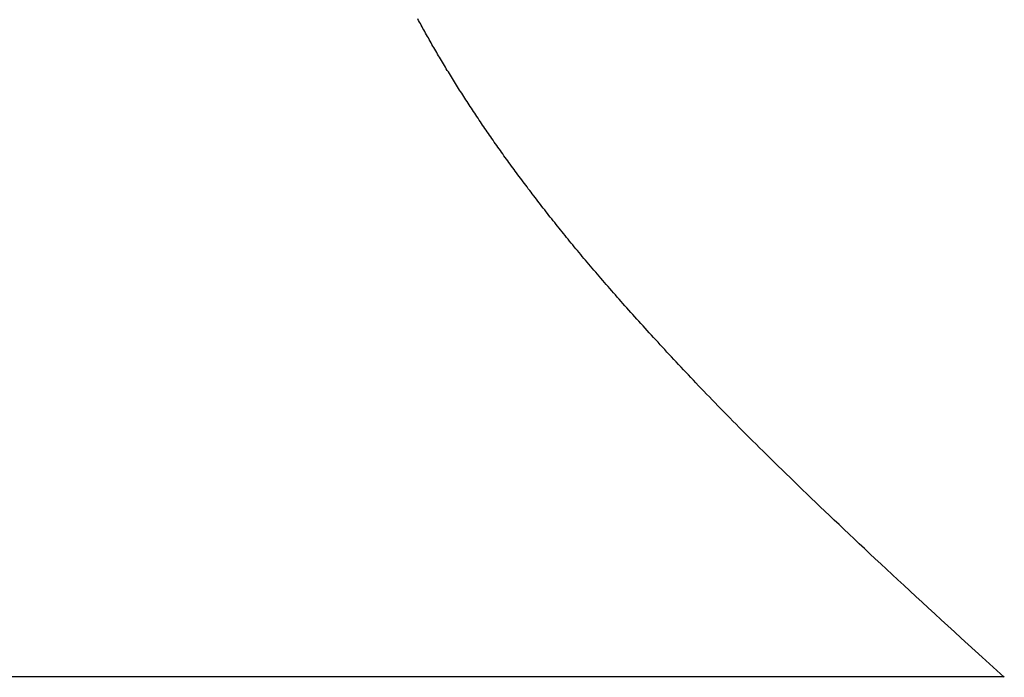
# Model space of a CAD drawing. Extents: x 0 to 143, y -1 to 81.
# Drawn here: x 8 to 8, y 21 to 21 of the extents above; entities that cross this region are included whole.
import ezdxf

# ---------------------------------------------------------------- set-up
doc = ezdxf.new("R2010")
doc.units = 0
doc.header["$MEASUREMENT"] = 0
doc.header["$PDMODE"] = 2
doc.layers.get('0').update_dxf_attribs({"linetype": 'CONTINUOUS'})
doc.layers.get('Defpoints').update_dxf_attribs({"linetype": 'CONTINUOUS'})
doc.layers.add('Dimension', color=2, linetype='CONTINUOUS', lineweight=15)
doc.layers.add('Object', color=7, linetype='CONTINUOUS', lineweight=30)
doc.styles.get("Standard").update_dxf_attribs({"font": 'ARIAL.TTF'})
doc.dimstyles.new('Nabco Dimension Arch Style - Autocad', dxfattribs={"dimscale": 2, "dimtxt": 0.375, "dimasz": 0.37, "dimexe": 0.06, "dimexo": 0.06, "dimgap": 0.06, "dimtad": 0, "dimdec": 5, "dimzin": 4, "dimdsep": 46, "dimlunit": 5, "dimtxsty": 'Standard', "dimcen": 0, "dimclrd": 256, "dimclre": 256, "dimclrt": 256, "dimadec": 1, "dimazin": 1, "dimtm": 1e-09, "dimtfac": 1, "dimtdec": 5, "dimtofl": 0, "dimtmove": 0, "dimatfit": 3, "dimfxl": 0, "dimfrac": 2, "dimtolj": 1, "dimtzin": 4, "dimlwd": -1, "dimlwe": -1, "dimarcsym": 0})

# ---------------------------------------------------------------- blocks, each defined once
blk = doc.blocks.new('GLSTOP')
for p, q in [((-0.400353, 0.187084), (-0.400146, 0.186896)), ((-0.400353, 0.187084), (-0.400146, 0.186896)), ((-0.243337, 0.18706), (-0.400353, 0.18706)), ((-0.400146, 0.186896), (-0.399942, 0.186711)), ((-0.400146, 0.186896), (-0.399942, 0.186711)), ((-0.399942, 0.186711), (-0.399741, 0.186528)), ((-0.399942, 0.186711), (-0.399741, 0.186528)), ((-0.399741, 0.186528), (-0.399543, 0.186347)), ((-0.399741, 0.186528), (-0.399543, 0.186347)), ((-0.399543, 0.186347), (-0.399348, 0.186169)), ((-0.399543, 0.186347), (-0.399348, 0.186169)), ((-0.399348, 0.186169), (-0.399156, 0.185994)), ((-0.399348, 0.186169), (-0.399156, 0.185994)), ((-0.399156, 0.185994), (-0.398967, 0.185821)), ((-0.399156, 0.185994), (-0.398967, 0.185821)), ((-0.398967, 0.185821), (-0.398781, 0.18565)), ((-0.398967, 0.185821), (-0.398781, 0.18565)), ((-0.398781, 0.18565), (-0.398598, 0.185482)), ((-0.398781, 0.18565), (-0.398598, 0.185482)), ((-0.398598, 0.185482), (-0.398418, 0.185316)), ((-0.398598, 0.185482), (-0.398418, 0.185316)), ((-0.398418, 0.185316), (-0.39824, 0.185152)), ((-0.398418, 0.185316), (-0.39824, 0.185152)), ((-0.39824, 0.185152), (-0.398065, 0.184991)), ((-0.39824, 0.185152), (-0.398065, 0.184991)), ((-0.398065, 0.184991), (-0.397893, 0.184832)), ((-0.398065, 0.184991), (-0.397893, 0.184832)), ((-0.397893, 0.184832), (-0.397724, 0.184676)), ((-0.397893, 0.184832), (-0.397724, 0.184676)), ((-0.397724, 0.184676), (-0.397558, 0.184521)), ((-0.397724, 0.184676), (-0.397558, 0.184521)), ((-0.397558, 0.184521), (-0.397394, 0.184369)), ((-0.397558, 0.184521), (-0.397394, 0.184369)), ((-0.397394, 0.184369), (-0.397232, 0.184219)), ((-0.397394, 0.184369), (-0.397232, 0.184219)), ((-0.397232, 0.184219), (-0.397074, 0.184071)), ((-0.397232, 0.184219), (-0.397074, 0.184071)), ((-0.397074, 0.184071), (-0.396917, 0.183925)), ((-0.397074, 0.184071), (-0.396917, 0.183925)), ((-0.396917, 0.183925), (-0.396764, 0.183781)), ((-0.396917, 0.183925), (-0.396764, 0.183781)), ((-0.396764, 0.183781), (-0.396612, 0.18364)), ((-0.396764, 0.183781), (-0.396612, 0.18364)), ((-0.396612, 0.18364), (-0.396464, 0.1835)), ((-0.396612, 0.18364), (-0.396464, 0.1835)), ((-0.396464, 0.1835), (-0.396317, 0.183363)), ((-0.396464, 0.1835), (-0.396317, 0.183363)), ((-0.396317, 0.183363), (-0.396173, 0.183227)), ((-0.396317, 0.183363), (-0.396173, 0.183227)), ((-0.396173, 0.183227), (-0.396032, 0.183093)), ((-0.396173, 0.183227), (-0.396032, 0.183093)), ((-0.396032, 0.183093), (-0.395892, 0.182962)), ((-0.396032, 0.183093), (-0.395892, 0.182962)), ((-0.395892, 0.182962), (-0.395755, 0.182832)), ((-0.395892, 0.182962), (-0.395755, 0.182832)), ((-0.395755, 0.182832), (-0.395621, 0.182704)), ((-0.395755, 0.182832), (-0.395621, 0.182704)), ((-0.395621, 0.182704), (-0.395488, 0.182578)), ((-0.395621, 0.182704), (-0.395488, 0.182578)), ((-0.395488, 0.182578), (-0.395358, 0.182453)), ((-0.395488, 0.182578), (-0.395358, 0.182453)), ((-0.395358, 0.182453), (-0.39523, 0.182331)), ((-0.395358, 0.182453), (-0.39523, 0.182331)), ((-0.39523, 0.182331), (-0.395104, 0.18221)), ((-0.39523, 0.182331), (-0.395104, 0.18221)), ((-0.395104, 0.18221), (-0.39498, 0.182091)), ((-0.395104, 0.18221), (-0.39498, 0.182091)), ((-0.39498, 0.182091), (-0.394858, 0.181974)), ((-0.39498, 0.182091), (-0.394858, 0.181974)), ((-0.394858, 0.181974), (-0.394738, 0.181858)), ((-0.394858, 0.181974), (-0.394738, 0.181858)), ((-0.394738, 0.181858), (-0.39462, 0.181744)), ((-0.394738, 0.181858), (-0.39462, 0.181744)), ((-0.39462, 0.181744), (-0.394504, 0.181632)), ((-0.39462, 0.181744), (-0.394504, 0.181632)), ((-0.394504, 0.181632), (-0.39439, 0.181521)), ((-0.394504, 0.181632), (-0.39439, 0.181521)), ((-0.39439, 0.181521), (-0.394278, 0.181412)), ((-0.39439, 0.181521), (-0.394278, 0.181412)), ((-0.394278, 0.181412), (-0.394167, 0.181305)), ((-0.394278, 0.181412), (-0.394167, 0.181305)), ((-0.394167, 0.181305), (-0.394059, 0.181199)), ((-0.394167, 0.181305), (-0.394059, 0.181199)), ((-0.394059, 0.181199), (-0.393952, 0.181094)), ((-0.394059, 0.181199), (-0.393952, 0.181094)), ((-0.393952, 0.181094), (-0.393847, 0.180991)), ((-0.393952, 0.181094), (-0.393847, 0.180991)), ((-0.393847, 0.180991), (-0.393744, 0.180889)), ((-0.393847, 0.180991), (-0.393744, 0.180889)), ((-0.393744, 0.180889), (-0.393642, 0.180789)), ((-0.393744, 0.180889), (-0.393642, 0.180789)), ((-0.393642, 0.180789), (-0.393543, 0.18069)), ((-0.393642, 0.180789), (-0.393543, 0.18069)), ((-0.393543, 0.18069), (-0.393444, 0.180593)), ((-0.393543, 0.18069), (-0.393444, 0.180593)), ((-0.393444, 0.180593), (-0.393348, 0.180496)), ((-0.393444, 0.180593), (-0.393348, 0.180496)), ((-0.393348, 0.180496), (-0.393253, 0.180401)), ((-0.393348, 0.180496), (-0.393253, 0.180401)), ((-0.393253, 0.180401), (-0.393159, 0.180308)), ((-0.393253, 0.180401), (-0.393159, 0.180308)), ((-0.393159, 0.180308), (-0.393067, 0.180215)), ((-0.393159, 0.180308), (-0.393067, 0.180215)), ((-0.393067, 0.180215), (-0.392976, 0.180124)), ((-0.393067, 0.180215), (-0.392976, 0.180124)), ((-0.392976, 0.180124), (-0.392887, 0.180034)), ((-0.392976, 0.180124), (-0.392887, 0.180034)), ((-0.392887, 0.180034), (-0.392799, 0.179945)), ((-0.392887, 0.180034), (-0.392799, 0.179945)), ((-0.392799, 0.179945), (-0.392713, 0.179858)), ((-0.392799, 0.179945), (-0.392713, 0.179858)), ((-0.392713, 0.179858), (-0.392628, 0.179771)), ((-0.392713, 0.179858), (-0.392628, 0.179771)), ((-0.392628, 0.179771), (-0.392544, 0.179686)), ((-0.392628, 0.179771), (-0.392544, 0.179686)), ((-0.392544, 0.179686), (-0.392462, 0.179601)), ((-0.392544, 0.179686), (-0.392462, 0.179601)), ((-0.392462, 0.179601), (-0.39238, 0.179518)), ((-0.392462, 0.179601), (-0.39238, 0.179518)), ((-0.39238, 0.179518), (-0.3923, 0.179435)), ((-0.39238, 0.179518), (-0.3923, 0.179435)), ((-0.3923, 0.179435), (-0.392221, 0.179354)), ((-0.3923, 0.179435), (-0.392221, 0.179354)), ((-0.392221, 0.179354), (-0.392143, 0.179273)), ((-0.392221, 0.179354), (-0.392143, 0.179273)), ((-0.392143, 0.179273), (-0.392067, 0.179194)), ((-0.392143, 0.179273), (-0.392067, 0.179194)), ((-0.392067, 0.179194), (-0.391991, 0.179115)), ((-0.392067, 0.179194), (-0.391991, 0.179115)), ((-0.391991, 0.179115), (-0.391916, 0.179037)), ((-0.391991, 0.179115), (-0.391916, 0.179037)), ((-0.391916, 0.179037), (-0.391843, 0.17896)), ((-0.391916, 0.179037), (-0.391843, 0.17896)), ((-0.391843, 0.17896), (-0.39177, 0.178884)), ((-0.391843, 0.17896), (-0.39177, 0.178884)), ((-0.39177, 0.178884), (-0.391699, 0.178809)), ((-0.39177, 0.178884), (-0.391699, 0.178809)), ((-0.391699, 0.178809), (-0.391628, 0.178734)), ((-0.391699, 0.178809), (-0.391628, 0.178734)), ((-0.391628, 0.178734), (-0.391558, 0.17866)), ((-0.391628, 0.178734), (-0.391558, 0.17866)), ((-0.391558, 0.17866), (-0.391489, 0.178587)), ((-0.391558, 0.17866), (-0.391489, 0.178587)), ((-0.391489, 0.178587), (-0.39142, 0.178514)), ((-0.391489, 0.178587), (-0.39142, 0.178514)), ((-0.39142, 0.178514), (-0.391353, 0.178442)), ((-0.39142, 0.178514), (-0.391353, 0.178442)), ((-0.391353, 0.178442), (-0.391286, 0.178371)), ((-0.391353, 0.178442), (-0.391286, 0.178371)), ((-0.391286, 0.178371), (-0.39122, 0.1783)), ((-0.391286, 0.178371), (-0.39122, 0.1783)), ((-0.39122, 0.1783), (-0.391155, 0.17823)), ((-0.39122, 0.1783), (-0.391155, 0.17823)), ((-0.391155, 0.17823), (-0.39109, 0.17816)), ((-0.391155, 0.17823), (-0.39109, 0.17816)), ((-0.39109, 0.17816), (-0.391026, 0.178091)), ((-0.39109, 0.17816), (-0.391026, 0.178091)), ((-0.391026, 0.178091), (-0.390962, 0.178022)), ((-0.391026, 0.178091), (-0.390962, 0.178022)), ((-0.390962, 0.178022), (-0.390899, 0.177954)), ((-0.390962, 0.178022), (-0.390899, 0.177954)), ((-0.390899, 0.177954), (-0.390836, 0.177886)), ((-0.390899, 0.177954), (-0.390836, 0.177886)), ((-0.390836, 0.177886), (-0.390774, 0.177819)), ((-0.390836, 0.177886), (-0.390774, 0.177819)), ((-0.390774, 0.177819), (-0.390713, 0.177752)), ((-0.390774, 0.177819), (-0.390713, 0.177752)), ((-0.390713, 0.177752), (-0.390652, 0.177685)), ((-0.390713, 0.177752), (-0.390652, 0.177685)), ((-0.390652, 0.177685), (-0.390591, 0.177619)), ((-0.390652, 0.177685), (-0.390591, 0.177619)), ((-0.390591, 0.177619), (-0.390531, 0.177553)), ((-0.390591, 0.177619), (-0.390531, 0.177553)), ((-0.390531, 0.177553), (-0.390471, 0.177488)), ((-0.390531, 0.177553), (-0.390471, 0.177488)), ((-0.390471, 0.177488), (-0.390412, 0.177423)), ((-0.390471, 0.177488), (-0.390412, 0.177423)), ((-0.390412, 0.177423), (-0.390353, 0.177359)), ((-0.390412, 0.177423), (-0.390353, 0.177359)), ((-0.390353, 0.177359), (-0.390295, 0.177294)), ((-0.390353, 0.177359), (-0.390295, 0.177294)), ((-0.390295, 0.177294), (-0.390237, 0.17723)), ((-0.390295, 0.177294), (-0.390237, 0.17723)), ((-0.390237, 0.17723), (-0.39018, 0.177167)), ((-0.390237, 0.17723), (-0.39018, 0.177167)), ((-0.39018, 0.177167), (-0.390123, 0.177104)), ((-0.39018, 0.177167), (-0.390123, 0.177104)), ((-0.390123, 0.177104), (-0.390067, 0.177041)), ((-0.390123, 0.177104), (-0.390067, 0.177041)), ((-0.390067, 0.177041), (-0.390011, 0.176979)), ((-0.390067, 0.177041), (-0.390011, 0.176979)), ((-0.390011, 0.176979), (-0.389955, 0.176917)), ((-0.390011, 0.176979), (-0.389955, 0.176917)), ((-0.389955, 0.176917), (-0.3899, 0.176855)), ((-0.389955, 0.176917), (-0.3899, 0.176855)), ((-0.3899, 0.176855), (-0.389846, 0.176794)), ((-0.3899, 0.176855), (-0.389846, 0.176794)), ((-0.389846, 0.176794), (-0.389791, 0.176733)), ((-0.389846, 0.176794), (-0.389791, 0.176733)), ((-0.389791, 0.176733), (-0.389737, 0.176672)), ((-0.389791, 0.176733), (-0.389737, 0.176672)), ((-0.389737, 0.176672), (-0.389684, 0.176612)), ((-0.389737, 0.176672), (-0.389684, 0.176612)), ((-0.389684, 0.176612), (-0.389631, 0.176552)), ((-0.389684, 0.176612), (-0.389631, 0.176552)), ((-0.389631, 0.176552), (-0.389578, 0.176492)), ((-0.389631, 0.176552), (-0.389578, 0.176492)), ((-0.389578, 0.176492), (-0.389526, 0.176433)), ((-0.389578, 0.176492), (-0.389526, 0.176433)), ((-0.389526, 0.176433), (-0.389474, 0.176374)), ((-0.389526, 0.176433), (-0.389474, 0.176374)), ((-0.389474, 0.176374), (-0.389423, 0.176315)), ((-0.389474, 0.176374), (-0.389423, 0.176315)), ((-0.389423, 0.176315), (-0.389372, 0.176257)), ((-0.389423, 0.176315), (-0.389372, 0.176257)), ((-0.389372, 0.176257), (-0.389321, 0.176198)), ((-0.389372, 0.176257), (-0.389321, 0.176198)), ((-0.389321, 0.176198), (-0.389271, 0.176141)), ((-0.389321, 0.176198), (-0.389271, 0.176141)), ((-0.389271, 0.176141), (-0.389221, 0.176083)), ((-0.389271, 0.176141), (-0.389221, 0.176083)), ((-0.389221, 0.176083), (-0.389172, 0.176026)), ((-0.389221, 0.176083), (-0.389172, 0.176026)), ((-0.389172, 0.176026), (-0.389122, 0.175969)), ((-0.389172, 0.176026), (-0.389122, 0.175969)), ((-0.389122, 0.175969), (-0.389074, 0.175912)), ((-0.389122, 0.175969), (-0.389074, 0.175912)), ((-0.389074, 0.175912), (-0.389025, 0.175856)), ((-0.389074, 0.175912), (-0.389025, 0.175856)), ((-0.389025, 0.175856), (-0.388977, 0.175799)), ((-0.389025, 0.175856), (-0.388977, 0.175799)), ((-0.388977, 0.175799), (-0.388929, 0.175744)), ((-0.388977, 0.175799), (-0.388929, 0.175744)), ((-0.388929, 0.175744), (-0.388882, 0.175688)), ((-0.388929, 0.175744), (-0.388882, 0.175688)), ((-0.388882, 0.175688), (-0.388835, 0.175632)), ((-0.388882, 0.175688), (-0.388835, 0.175632)), ((-0.388835, 0.175632), (-0.388788, 0.175577)), ((-0.388835, 0.175632), (-0.388788, 0.175577)), ((-0.388788, 0.175577), (-0.388742, 0.175522)), ((-0.388788, 0.175577), (-0.388742, 0.175522)), ((-0.388742, 0.175522), (-0.388696, 0.175468)), ((-0.388742, 0.175522), (-0.388696, 0.175468)), ((-0.388696, 0.175468), (-0.38865, 0.175413)), ((-0.388696, 0.175468), (-0.38865, 0.175413)), ((-0.38865, 0.175413), (-0.388604, 0.175359)), ((-0.38865, 0.175413), (-0.388604, 0.175359)), ((-0.388604, 0.175359), (-0.388559, 0.175305)), ((-0.388604, 0.175359), (-0.388559, 0.175305)), ((-0.388559, 0.175305), (-0.388514, 0.175251)), ((-0.388559, 0.175305), (-0.388514, 0.175251)), ((-0.388514, 0.175251), (-0.38847, 0.175198)), ((-0.388514, 0.175251), (-0.38847, 0.175198)), ((-0.38847, 0.175198), (-0.388426, 0.175144)), ((-0.38847, 0.175198), (-0.388426, 0.175144)), ((-0.388426, 0.175144), (-0.388382, 0.175091)), ((-0.388426, 0.175144), (-0.388382, 0.175091)), ((-0.388382, 0.175091), (-0.388338, 0.175038)), ((-0.388382, 0.175091), (-0.388338, 0.175038)), ((-0.388338, 0.175038), (-0.388295, 0.174986)), ((-0.388338, 0.175038), (-0.388295, 0.174986)), ((-0.388295, 0.174986), (-0.388251, 0.174933)), ((-0.388295, 0.174986), (-0.388251, 0.174933)), ((-0.388251, 0.174933), (-0.388209, 0.174881)), ((-0.388251, 0.174933), (-0.388209, 0.174881)), ((-0.388209, 0.174881), (-0.388166, 0.174829)), ((-0.388209, 0.174881), (-0.388166, 0.174829)), ((-0.388166, 0.174829), (-0.388124, 0.174777)), ((-0.388166, 0.174829), (-0.388124, 0.174777)), ((-0.388124, 0.174777), (-0.388082, 0.174725)), ((-0.388124, 0.174777), (-0.388082, 0.174725)), ((-0.388082, 0.174725), (-0.38804, 0.174673)), ((-0.388082, 0.174725), (-0.38804, 0.174673)), ((-0.38804, 0.174673), (-0.387998, 0.174622)), ((-0.38804, 0.174673), (-0.387998, 0.174622)), ((-0.387998, 0.174622), (-0.387957, 0.17457)), ((-0.387998, 0.174622), (-0.387957, 0.17457)), ((-0.387957, 0.17457), (-0.387916, 0.174519)), ((-0.387957, 0.17457), (-0.387916, 0.174519)), ((-0.387916, 0.174519), (-0.387875, 0.174468)), ((-0.387916, 0.174519), (-0.387875, 0.174468)), ((-0.387875, 0.174468), (-0.387835, 0.174417)), ((-0.387875, 0.174468), (-0.387835, 0.174417)), ((-0.387835, 0.174417), (-0.387794, 0.174367)), ((-0.387835, 0.174417), (-0.387794, 0.174367)), ((-0.387794, 0.174367), (-0.387754, 0.174316)), ((-0.387794, 0.174367), (-0.387754, 0.174316)), ((-0.387754, 0.174316), (-0.387714, 0.174265)), ((-0.387754, 0.174316), (-0.387714, 0.174265)), ((-0.387714, 0.174265), (-0.387674, 0.174215)), ((-0.387714, 0.174265), (-0.387674, 0.174215)), ((-0.387674, 0.174215), (-0.387635, 0.174165)), ((-0.387674, 0.174215), (-0.387635, 0.174165)), ((-0.387635, 0.174165), (-0.387596, 0.174115)), ((-0.387635, 0.174165), (-0.387596, 0.174115)), ((-0.387596, 0.174115), (-0.387557, 0.174065)), ((-0.387596, 0.174115), (-0.387557, 0.174065)), ((-0.387557, 0.174065), (-0.387518, 0.174015)), ((-0.387557, 0.174065), (-0.387518, 0.174015)), ((-0.387518, 0.174015), (-0.387479, 0.173965)), ((-0.387518, 0.174015), (-0.387479, 0.173965)), ((-0.387479, 0.173965), (-0.38744, 0.173916)), ((-0.387479, 0.173965), (-0.38744, 0.173916)), ((-0.38744, 0.173916), (-0.387402, 0.173866)), ((-0.38744, 0.173916), (-0.387402, 0.173866)), ((-0.387402, 0.173866), (-0.387364, 0.173817)), ((-0.387402, 0.173866), (-0.387364, 0.173817)), ((-0.387364, 0.173817), (-0.387326, 0.173767)), ((-0.387364, 0.173817), (-0.387326, 0.173767)), ((-0.387326, 0.173767), (-0.387288, 0.173718)), ((-0.387326, 0.173767), (-0.387288, 0.173718)), ((-0.387288, 0.173718), (-0.387251, 0.173669)), ((-0.387288, 0.173718), (-0.387251, 0.173669)), ((-0.387251, 0.173669), (-0.387213, 0.17362)), ((-0.387251, 0.173669), (-0.387213, 0.17362)), ((-0.387213, 0.17362), (-0.387176, 0.173571)), ((-0.387213, 0.17362), (-0.387176, 0.173571)), ((-0.387176, 0.173571), (-0.387139, 0.173522)), ((-0.387176, 0.173571), (-0.387139, 0.173522)), ((-0.387139, 0.173522), (-0.387101, 0.173473)), ((-0.387139, 0.173522), (-0.387101, 0.173473)), ((-0.387101, 0.173473), (-0.387065, 0.173424)), ((-0.387101, 0.173473), (-0.387065, 0.173424)), ((-0.387065, 0.173424), (-0.387028, 0.173375)), ((-0.387065, 0.173424), (-0.387028, 0.173375)), ((-0.387028, 0.173375), (-0.386991, 0.173326)), ((-0.387028, 0.173375), (-0.386991, 0.173326)), ((-0.386991, 0.173326), (-0.386955, 0.173277)), ((-0.386991, 0.173326), (-0.386955, 0.173277)), ((-0.386955, 0.173277), (-0.386918, 0.173229)), ((-0.386955, 0.173277), (-0.386918, 0.173229)), ((-0.386918, 0.173229), (-0.386882, 0.17318)), ((-0.386918, 0.173229), (-0.386882, 0.17318)), ((-0.386882, 0.17318), (-0.386846, 0.173132)), ((-0.386882, 0.17318), (-0.386846, 0.173132)), ((-0.386846, 0.173132), (-0.38681, 0.173083)), ((-0.386846, 0.173132), (-0.38681, 0.173083)), ((-0.38681, 0.173083), (-0.386774, 0.173035)), ((-0.38681, 0.173083), (-0.386774, 0.173035)), ((-0.386774, 0.173035), (-0.386739, 0.172986)), ((-0.386774, 0.173035), (-0.386739, 0.172986)), ((-0.386739, 0.172986), (-0.386703, 0.172938)), ((-0.386739, 0.172986), (-0.386703, 0.172938)), ((-0.386703, 0.172938), (-0.386668, 0.17289)), ((-0.386703, 0.172938), (-0.386668, 0.17289)), ((-0.386668, 0.17289), (-0.386633, 0.172841)), ((-0.386668, 0.17289), (-0.386633, 0.172841)), ((-0.386633, 0.172841), (-0.386598, 0.172793)), ((-0.386633, 0.172841), (-0.386598, 0.172793)), ((-0.386598, 0.172793), (-0.386563, 0.172745)), ((-0.386598, 0.172793), (-0.386563, 0.172745)), ((-0.386563, 0.172745), (-0.386528, 0.172697)), ((-0.386563, 0.172745), (-0.386528, 0.172697)), ((-0.386528, 0.172697), (-0.386493, 0.172649)), ((-0.386528, 0.172697), (-0.386493, 0.172649)), ((-0.386493, 0.172649), (-0.386459, 0.172601)), ((-0.386493, 0.172649), (-0.386459, 0.172601)), ((-0.386459, 0.172601), (-0.386424, 0.172553)), ((-0.386459, 0.172601), (-0.386424, 0.172553)), ((-0.386424, 0.172553), (-0.38639, 0.172505)), ((-0.386424, 0.172553), (-0.38639, 0.172505)), ((-0.38639, 0.172505), (-0.386356, 0.172457)), ((-0.38639, 0.172505), (-0.386356, 0.172457)), ((-0.386356, 0.172457), (-0.386322, 0.17241)), ((-0.386356, 0.172457), (-0.386322, 0.17241)), ((-0.386322, 0.17241), (-0.386288, 0.172362)), ((-0.386322, 0.17241), (-0.386288, 0.172362)), ((-0.386288, 0.172362), (-0.386254, 0.172314)), ((-0.386288, 0.172362), (-0.386254, 0.172314)), ((-0.386254, 0.172314), (-0.386221, 0.172267)), ((-0.386254, 0.172314), (-0.386221, 0.172267)), ((-0.386221, 0.172267), (-0.386187, 0.172219)), ((-0.386221, 0.172267), (-0.386187, 0.172219)), ((-0.386187, 0.172219), (-0.386154, 0.172172)), ((-0.386187, 0.172219), (-0.386154, 0.172172)), ((-0.386154, 0.172172), (-0.386121, 0.172124)), ((-0.386154, 0.172172), (-0.386121, 0.172124)), ((-0.386121, 0.172124), (-0.386088, 0.172077)), ((-0.386121, 0.172124), (-0.386088, 0.172077)), ((-0.386088, 0.172077), (-0.386055, 0.172029)), ((-0.386088, 0.172077), (-0.386055, 0.172029)), ((-0.386055, 0.172029), (-0.386022, 0.171982)), ((-0.386055, 0.172029), (-0.386022, 0.171982)), ((-0.386022, 0.171982), (-0.385989, 0.171935)), ((-0.386022, 0.171982), (-0.385989, 0.171935)), ((-0.385989, 0.171935), (-0.385957, 0.171888)), ((-0.385989, 0.171935), (-0.385957, 0.171888)), ((-0.385957, 0.171888), (-0.385925, 0.171841)), ((-0.385957, 0.171888), (-0.385925, 0.171841)), ((-0.385925, 0.171841), (-0.385892, 0.171793)), ((-0.385925, 0.171841), (-0.385892, 0.171793)), ((-0.385892, 0.171793), (-0.38586, 0.171746)), ((-0.385892, 0.171793), (-0.38586, 0.171746)), ((-0.38586, 0.171746), (-0.385828, 0.171699)), ((-0.38586, 0.171746), (-0.385828, 0.171699)), ((-0.385828, 0.171699), (-0.385796, 0.171652)), ((-0.385828, 0.171699), (-0.385796, 0.171652)), ((-0.385796, 0.171652), (-0.385765, 0.171606)), ((-0.385796, 0.171652), (-0.385765, 0.171606)), ((-0.385765, 0.171606), (-0.385733, 0.171559)), ((-0.385765, 0.171606), (-0.385733, 0.171559)), ((-0.385733, 0.171559), (-0.385702, 0.171512)), ((-0.385733, 0.171559), (-0.385702, 0.171512)), ((-0.385702, 0.171512), (-0.38567, 0.171465)), ((-0.385702, 0.171512), (-0.38567, 0.171465)), ((-0.38567, 0.171465), (-0.385639, 0.171418)), ((-0.38567, 0.171465), (-0.385639, 0.171418)), ((-0.385639, 0.171418), (-0.385608, 0.171372)), ((-0.385639, 0.171418), (-0.385608, 0.171372)), ((-0.385608, 0.171372), (-0.385577, 0.171325)), ((-0.385608, 0.171372), (-0.385577, 0.171325)), ((-0.385577, 0.171325), (-0.385546, 0.171279)), ((-0.385577, 0.171325), (-0.385546, 0.171279)), ((-0.385546, 0.171279), (-0.385516, 0.171232)), ((-0.385546, 0.171279), (-0.385516, 0.171232)), ((-0.385516, 0.171232), (-0.385485, 0.171186)), ((-0.385516, 0.171232), (-0.385485, 0.171186)), ((-0.385485, 0.171186), (-0.385455, 0.171139)), ((-0.385485, 0.171186), (-0.385455, 0.171139)), ((-0.385455, 0.171139), (-0.385425, 0.171093)), ((-0.385455, 0.171139), (-0.385425, 0.171093)), ((-0.385425, 0.171093), (-0.385394, 0.171046)), ((-0.385425, 0.171093), (-0.385394, 0.171046)), ((-0.385394, 0.171046), (-0.385364, 0.171)), ((-0.385394, 0.171046), (-0.385364, 0.171)), ((-0.385364, 0.171), (-0.385335, 0.170954)), ((-0.385364, 0.171), (-0.385335, 0.170954)), ((-0.385335, 0.170954), (-0.385305, 0.170908)), ((-0.385335, 0.170954), (-0.385305, 0.170908)), ((-0.385305, 0.170908), (-0.385275, 0.170862)), ((-0.385305, 0.170908), (-0.385275, 0.170862)), ((-0.385275, 0.170862), (-0.385246, 0.170815)), ((-0.385275, 0.170862), (-0.385246, 0.170815)), ((-0.385246, 0.170815), (-0.385216, 0.170769)), ((-0.385246, 0.170815), (-0.385216, 0.170769)), ((-0.385216, 0.170769), (-0.385187, 0.170723)), ((-0.385216, 0.170769), (-0.385187, 0.170723)), ((-0.385187, 0.170723), (-0.385158, 0.170677)), ((-0.385187, 0.170723), (-0.385158, 0.170677)), ((-0.385158, 0.170677), (-0.385129, 0.170631)), ((-0.385158, 0.170677), (-0.385129, 0.170631)), ((-0.385129, 0.170631), (-0.3851, 0.170586)), ((-0.385129, 0.170631), (-0.3851, 0.170586)), ((-0.3851, 0.170586), (-0.385071, 0.17054)), ((-0.3851, 0.170586), (-0.385071, 0.17054)), ((-0.385071, 0.17054), (-0.385043, 0.170494)), ((-0.385071, 0.17054), (-0.385043, 0.170494)), ((-0.385043, 0.170494), (-0.385014, 0.170448)), ((-0.385043, 0.170494), (-0.385014, 0.170448)), ((-0.385014, 0.170448), (-0.384986, 0.170403)), ((-0.385014, 0.170448), (-0.384986, 0.170403)), ((-0.384986, 0.170403), (-0.384958, 0.170357)), ((-0.384986, 0.170403), (-0.384958, 0.170357)), ((-0.384958, 0.170357), (-0.38493, 0.170311)), ((-0.384958, 0.170357), (-0.38493, 0.170311)), ((-0.38493, 0.170311), (-0.384902, 0.170266)), ((-0.38493, 0.170311), (-0.384902, 0.170266)), ((-0.384902, 0.170266), (-0.384874, 0.17022)), ((-0.384902, 0.170266), (-0.384874, 0.17022)), ((-0.384874, 0.17022), (-0.384846, 0.170175)), ((-0.384874, 0.17022), (-0.384846, 0.170175)), ((-0.384846, 0.170175), (-0.384818, 0.170129)), ((-0.384846, 0.170175), (-0.384818, 0.170129)), ((-0.384818, 0.170129), (-0.384791, 0.170084)), ((-0.384818, 0.170129), (-0.384791, 0.170084)), ((-0.384791, 0.170084), (-0.384764, 0.170039)), ((-0.384791, 0.170084), (-0.384764, 0.170039)), ((-0.384764, 0.170039), (-0.384736, 0.169993)), ((-0.384764, 0.170039), (-0.384736, 0.169993)), ((-0.384736, 0.169993), (-0.384709, 0.169948)), ((-0.384736, 0.169993), (-0.384709, 0.169948)), ((-0.384709, 0.169948), (-0.384682, 0.169903)), ((-0.384709, 0.169948), (-0.384682, 0.169903)), ((-0.384682, 0.169903), (-0.384655, 0.169858)), ((-0.384682, 0.169903), (-0.384655, 0.169858)), ((-0.384655, 0.169858), (-0.384629, 0.169812)), ((-0.384655, 0.169858), (-0.384629, 0.169812)), ((-0.384629, 0.169812), (-0.384602, 0.169767)), ((-0.384629, 0.169812), (-0.384602, 0.169767)), ((-0.384602, 0.169767), (-0.384576, 0.169722)), ((-0.384602, 0.169767), (-0.384576, 0.169722)), ((-0.384576, 0.169722), (-0.384549, 0.169677)), ((-0.384576, 0.169722), (-0.384549, 0.169677)), ((-0.384549, 0.169677), (-0.384523, 0.169632)), ((-0.384549, 0.169677), (-0.384523, 0.169632)), ((-0.384523, 0.169632), (-0.384497, 0.169587)), ((-0.384523, 0.169632), (-0.384497, 0.169587)), ((-0.384497, 0.169587), (-0.384471, 0.169543)), ((-0.384497, 0.169587), (-0.384471, 0.169543)), ((-0.384471, 0.169543), (-0.384445, 0.169498)), ((-0.384471, 0.169543), (-0.384445, 0.169498)), ((-0.384445, 0.169498), (-0.384419, 0.169453)), ((-0.384445, 0.169498), (-0.384419, 0.169453)), ((-0.384419, 0.169453), (-0.384394, 0.169408)), ((-0.384419, 0.169453), (-0.384394, 0.169408)), ((-0.384394, 0.169408), (-0.384368, 0.169363)), ((-0.384394, 0.169408), (-0.384368, 0.169363)), ((-0.384368, 0.169363), (-0.384343, 0.169319)), ((-0.384368, 0.169363), (-0.384343, 0.169319)), ((-0.384343, 0.169319), (-0.384318, 0.169274)), ((-0.384343, 0.169319), (-0.384318, 0.169274)), ((-0.384318, 0.169274), (-0.384292, 0.169229)), ((-0.384318, 0.169274), (-0.384292, 0.169229)), ((-0.384292, 0.169229), (-0.384267, 0.169185)), ((-0.384292, 0.169229), (-0.384267, 0.169185)), ((-0.384267, 0.169185), (-0.384242, 0.16914)), ((-0.384267, 0.169185), (-0.384242, 0.16914)), ((-0.384242, 0.16914), (-0.384218, 0.169096)), ((-0.384242, 0.16914), (-0.384218, 0.169096)), ((-0.384218, 0.169096), (-0.384193, 0.169051)), ((-0.384218, 0.169096), (-0.384193, 0.169051)), ((-0.384193, 0.169051), (-0.384168, 0.169007)), ((-0.384193, 0.169051), (-0.384168, 0.169007)), ((-0.384168, 0.169007), (-0.384144, 0.168963)), ((-0.384168, 0.169007), (-0.384144, 0.168963)), ((-0.384144, 0.168963), (-0.38412, 0.168918)), ((-0.384144, 0.168963), (-0.38412, 0.168918)), ((-0.38412, 0.168918), (-0.384095, 0.168874)), ((-0.38412, 0.168918), (-0.384095, 0.168874)), ((-0.384095, 0.168874), (-0.384071, 0.16883)), ((-0.384095, 0.168874), (-0.384071, 0.16883)), ((-0.384071, 0.16883), (-0.384047, 0.168786)), ((-0.384071, 0.16883), (-0.384047, 0.168786)), ((-0.384047, 0.168786), (-0.384024, 0.168741)), ((-0.384047, 0.168786), (-0.384024, 0.168741))]:
    blk.add_line(p, q)
blk = doc.blocks.new('EST')
at = {"rotation": 180}
blk.add_blockref('GLSTOP', (1.952161, -0.060302), dxfattribs=at)
blk = doc.blocks.new('*D37')
at = {"layer": 'Defpoints', "color": 0}
for p in [(5.493519, 21.294559), (31.516394, 21.2904), (31.516394, 15.8163)]:
    blk.add_point(p, dxfattribs=at)
at = {"layer": 'Dimension'}
for p, q in [((5.493519, 21.174559), (5.493519, 15.6963)), ((31.516394, 21.1704), (31.516394, 15.6963)), ((5.993519, 15.8163), (16.693008, 15.8163)), ((31.016394, 15.8163), (19.969502, 15.8163))]:
    blk.add_line(p, q, dxfattribs=at)
for points in [[(5.993519, 15.899634), (5.993519, 15.732967), (5.493519, 15.8163)], [(31.016394, 15.899634), (31.016394, 15.732967), (31.516394, 15.8163)]]:
    blk.add_solid(points, dxfattribs=at)
at = {"layer": 'Dimension', "insert": (18.331255, 15.8163), "char_height": 0.5, "attachment_point": 5}
blk.add_mtext('\\A1;SIDELITE', dxfattribs=at)

msp = doc.modelspace()

# ---------------------------------------------------------------- block references
at = {"layer": 'Object'}
msp.add_blockref('EST', (5.493298, 21.351656), dxfattribs=at)

# ---------------------------------------------------------------- dimensions: what is measured, and where the dimension line sits
at = {"layer": 'Dimension'}
dim = msp.add_linear_dim(base=(31.516394, 15.8163), p1=(5.493519, 21.294559), p2=(31.516394, 21.2904), angle=0, text='SIDELITE', dimstyle='Nabco Dimension Arch Style - Autocad', override={"dimtxt": 0.25, "dimasz": 0.25, "dimpost": '\\X'}, dxfattribs=at)
dim.commit()
dim.dimension.update_dxf_attribs({"geometry": '*D37', "text_midpoint": (18.331255, 15.8163), "dimtype": 160})

doc.saveas('drawing.dxf')
